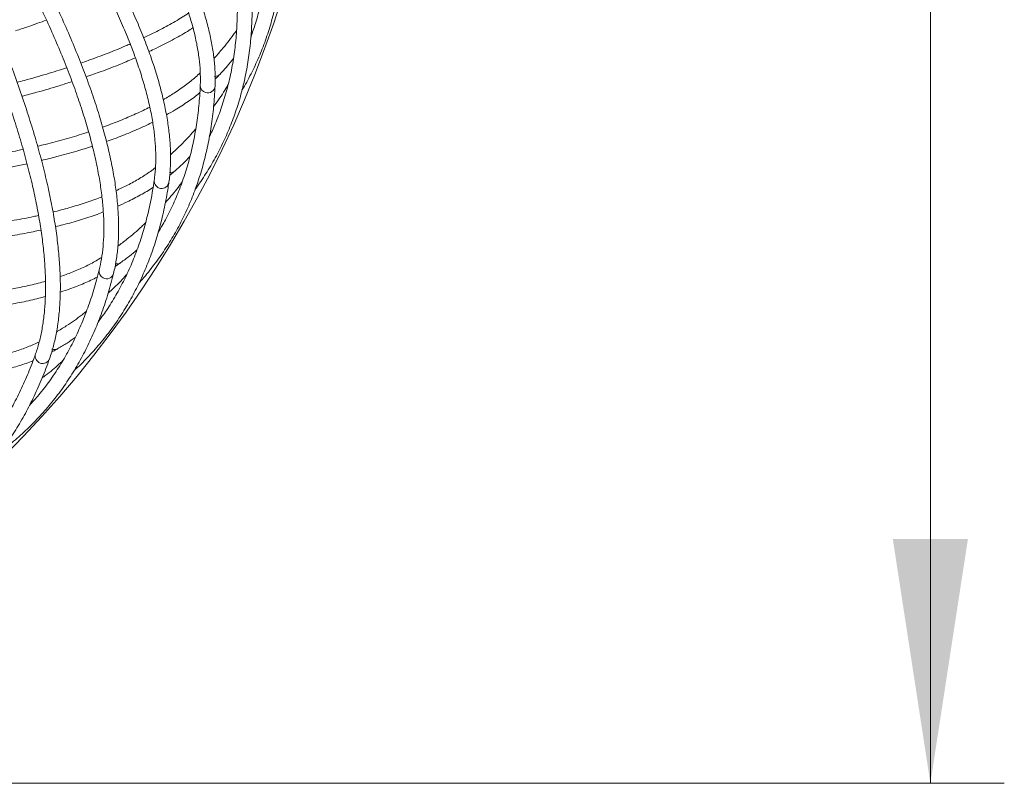
# Model space of a CAD drawing. Units: millimetres. Extents: x 2211 to 3411, y 2154 to 5079.
# Drawn here: x 3064 to 3331, y 4474 to 4680 of the extents above; entities that cross this region are included whole.
import ezdxf

# ---------------------------------------------------------------- set-up
doc = ezdxf.new("R2010")
doc.units = ezdxf.units.MM
doc.header["$LTSCALE"] = 20
doc.styles.add('SLDTEXTSTYLE0', font='TXT', dxfattribs={"width": 0.75})
doc.dimstyles.new('SLDDIMSTYLE2', dxfattribs={"dimtxt": 70, "dimasz": 66.04, "dimexe": 0, "dimexo": 0.0625, "dimgap": 17.5, "dimtad": 1, "dimtoh": 1, "dimrnd": 1e-09, "dimzin": 12, "dimdsep": 46, "dimtxsty": 'SLDTEXTSTYLE0', "dimsah": 1, "dimcen": 0.09, "dimadec": 0, "dimazin": 0, "dimtfac": 1, "dimtofl": 0, "dimtmove": 0, "dimatfit": 3, "dimfxl": 1, "dimtolj": 1, "dimtzin": 12, "dimarcsym": 0})

# ---------------------------------------------------------------- blocks, each defined once
blk = doc.blocks.new('*D5')
at = {"color": 7, "linetype": 'Continuous', "lineweight": 0, "ltscale": 20}
for p, q in [((2866.4, 5078.87), (3330.63, 5078.87)), ((3310.63, 4473.87), (3310.63, 5078.87)), ((2866.4, 4473.87), (3330.63, 4473.87))]:
    blk.add_line(p, q, dxfattribs=at)
for points in [[(3310.63, 5078.87), (3300.47, 5012.83), (3320.79, 5012.83)], [(3310.63, 4473.87), (3320.79, 4539.91), (3300.47, 4539.91)]]:
    blk.add_solid(points, dxfattribs=at)
at = {"color": 7, "linetype": 'Continuous', "lineweight": 0, "ltscale": 20, "char_height": 70, "attachment_point": 1, "rotation": 90, "style": 'SLDTEXTSTYLE0'}
for s, insert in [('605', (3220.4, 4792.46)), ('%%c', (3220.4, 4686.96))]:
    blk.add_mtext(s, dxfattribs=dict(at, insert=insert))

msp = doc.modelspace()

# ---------------------------------------------------------------- linework, layer by layer
at = {"color": 7, "linetype": 'Continuous', "lineweight": 15, "ltscale": 20}
for p, q in [((3126.858, 4675.986), (3127.036, 4676.228)), ((3115.668, 4648.98), (3115.869, 4649.203)), ((3101.885, 4623.201), (3102.107, 4623.403)), ((3085.642, 4598.897), (3085.882, 4599.077)), ((3067.095, 4576.302), (3067.351, 4576.457))]:
    msp.add_line(p, q, dxfattribs=at)
at = {"color": 7, "linetype": 'Continuous', "lineweight": 0, "ltscale": 20}
msp.add_circle((2846.403, 4776.37), 302.5, dxfattribs=at)
at = {"color": 8, "linetype": 'Continuous', "lineweight": 15, "ltscale": 400}
for centre, radius, start, end in [((3117.103, 4666.85), 1.886, 267.48307, 317.31355), ((3115.081, 4662.433), 1.935, 178.1795, 255.49778), ((3115.172, 4662.449), 1.975, 253.05901, 356.29762), ((3102.688, 4636.668), 2.001, 173.42555, 350.40449), ((3105.064, 4640.845), 1.886, 261.85807, 311.68855), ((3090.535, 4616.144), 1.886, 256.23307, 306.06355), ((3087.69, 4612.205), 1.935, 166.9295, 244.24778), ((3087.783, 4612.204), 1.975, 241.80901, 345.04762), ((3070.509, 4589.353), 2.001, 162.17555, 339.15449), ((3073.655, 4592.986), 1.886, 250.60807, 300.43855)]:
    msp.add_arc(centre, radius, start, end, dxfattribs=at)
at = {"color": 7, "linetype": 'Continuous', "lineweight": 15, "ltscale": 20}
for points, knots in [([(3117.143, 4662.321), (3117.162, 4662.94), (3117.215, 4664.724), (3117.088, 4667.781), (3116.671, 4671.538), (3115.97, 4675.442), (3114.99, 4679.489), (3113.731, 4683.674), (3112.195, 4687.995), (3110.385, 4692.446), (3108.301, 4697.024), (3105.947, 4701.726), (3103.326, 4706.549), (3100.439, 4711.489), (3097.288, 4716.545), (3093.878, 4721.712), (3090.209, 4726.989), (3086.353, 4732.277), (3083.465, 4736.076), (3081.914, 4738.068), (3081.724, 4738.312)], [0, 0, 0, 0, 0.031658, 0.0912338, 0.1510131, 0.2110359, 0.2712346, 0.3315488, 0.3919299, 0.4523418, 0.5127572, 0.5731581, 0.6335366, 0.6938883, 0.7542117, 0.8145067, 0.8747745, 0.9350166, 0.9920478, 1, 1, 1, 1]), ([(3078.569, 4735.853), (3079.31, 4734.897), (3081.454, 4732.129), (3084.809, 4727.632), (3088.549, 4722.4), (3092.028, 4717.286), (3095.247, 4712.292), (3098.205, 4707.422), (3100.899, 4702.68), (3103.328, 4698.069), (3105.491, 4693.594), (3107.387, 4689.257), (3109.017, 4685.063), (3110.379, 4681.014), (3111.475, 4677.114), (3112.304, 4673.365), (3112.87, 4669.769), (3113.165, 4666.384), (3113.203, 4663.992), (3113.156, 4662.738), (3113.147, 4662.494)], [0, 0, 0, 0, 0.03164584, 0.09161436, 0.15156452, 0.21149071, 0.27139097, 0.33126347, 0.39110678, 0.45092015, 0.51070403, 0.57046076, 0.63019567, 0.68991847, 0.74964148, 0.80938391, 0.86917812, 0.92907012, 0.98621241, 1, 1, 1, 1]), ([(3124.423, 4661.202), (3124.542, 4661.392), (3125.554, 4663.01), (3127.176, 4666.161), (3129.268, 4670.661), (3131.032, 4675.277), (3132.507, 4679.995), (3133.68, 4684.817), (3134.557, 4689.743), (3135.134, 4694.77), (3135.413, 4699.9), (3135.392, 4705.13), (3135.07, 4710.461), (3134.608, 4714.548), (3134.262, 4716.855), (3134.191, 4717.331)], [0, 0, 0, 0, 0.0116934, 0.0994493, 0.1871163, 0.2747234, 0.3623049, 0.4498893, 0.5375084, 0.6251951, 0.7129766, 0.8008728, 0.8888949, 0.9770466, 1, 1, 1, 1]), ([(3104.661, 4636.333), (3104.74, 4636.947), (3104.968, 4638.717), (3105.141, 4641.772), (3105.094, 4645.552), (3104.779, 4649.506), (3104.201, 4653.629), (3103.358, 4657.918), (3102.253, 4662.368), (3100.888, 4666.975), (3099.263, 4671.736), (3097.381, 4676.646), (3095.245, 4681.702), (3092.856, 4686.902), (3090.216, 4692.242), (3087.329, 4697.719), (3084.195, 4703.329), (3080.876, 4708.97), (3078.374, 4713.034), (3077.025, 4715.169), (3076.86, 4715.43)], [0, 0, 0, 0, 0.03165799, 0.09123375, 0.15101306, 0.21103587, 0.27123459, 0.33154882, 0.39192991, 0.45234179, 0.51275716, 0.57315815, 0.6335366, 0.69388831, 0.75421168, 0.81450674, 0.87477453, 0.93501661, 0.99204779, 1, 1, 1, 1]), ([(3130.237, 4716.722), (3130.374, 4715.789), (3130.769, 4713.078), (3131.199, 4708.666), (3131.43, 4703.517), (3131.361, 4698.468), (3130.998, 4693.517), (3130.34, 4688.665), (3129.376, 4683.915), (3128.225, 4679.551), (3127.256, 4676.822), (3126.822, 4675.6)], [0, 0, 0, 0, 0.06265251, 0.18214018, 0.3017413, 0.42152135, 0.54148977, 0.6616459, 0.78197624, 0.90245301, 1, 1, 1, 1]), ([(3073.48, 4713.292), (3074.123, 4712.268), (3075.986, 4709.303), (3078.884, 4704.499), (3082.093, 4698.926), (3085.054, 4693.496), (3087.769, 4688.21), (3090.234, 4683.073), (3092.451, 4678.09), (3094.416, 4673.263), (3096.13, 4668.598), (3097.592, 4664.096), (3098.802, 4659.762), (3099.761, 4655.599), (3100.47, 4651.61), (3100.928, 4647.798), (3101.138, 4644.164), (3101.1, 4640.766), (3100.903, 4638.382), (3100.734, 4637.139), (3100.701, 4636.897)], [0, 0, 0, 0, 0.0316458, 0.0916144, 0.1515645, 0.2114907, 0.271391, 0.3312635, 0.3911068, 0.4509201, 0.510704, 0.5704608, 0.6301957, 0.6899185, 0.7496415, 0.8093839, 0.8691781, 0.9290701, 0.9862124, 1, 1, 1, 1]), ([(3089.691, 4611.694), (3089.83, 4612.297), (3090.231, 4614.036), (3090.702, 4617.059), (3091.026, 4620.825), (3091.1, 4624.791), (3090.929, 4628.952), (3090.511, 4633.302), (3089.847, 4637.839), (3088.94, 4642.558), (3087.789, 4647.455), (3086.398, 4652.526), (3084.768, 4657.767), (3082.9, 4663.176), (3080.796, 4668.749), (3078.459, 4674.483), (3075.891, 4680.373), (3073.14, 4686.312), (3071.049, 4690.602), (3069.916, 4692.859), (3069.778, 4693.135)], [0, 0, 0, 0, 0.031658, 0.0912338, 0.1510131, 0.2110359, 0.2712346, 0.3315488, 0.3919299, 0.4523418, 0.5127572, 0.5731581, 0.6335366, 0.6938883, 0.7542117, 0.8145067, 0.8747745, 0.9350166, 0.9920478, 1, 1, 1, 1]), ([(3066.204, 4691.338), (3066.744, 4690.256), (3068.307, 4687.123), (3070.72, 4682.058), (3073.368, 4676.197), (3075.782, 4670.503), (3077.965, 4664.976), (3079.916, 4659.623), (3081.633, 4654.446), (3083.115, 4649.45), (3084.364, 4644.639), (3085.378, 4640.016), (3086.158, 4635.584), (3086.704, 4631.347), (3087.018, 4627.308), (3087.1, 4623.469), (3086.953, 4619.832), (3086.582, 4616.454), (3086.153, 4614.101), (3085.862, 4612.881), (3085.806, 4612.643)], [0, 0, 0, 0, 0.0316458, 0.0916144, 0.1515645, 0.2114907, 0.271391, 0.3312635, 0.3911068, 0.4509201, 0.510704, 0.5704608, 0.6301957, 0.6899185, 0.7496415, 0.8093839, 0.8691781, 0.9290701, 0.9862124, 1, 1, 1, 1]), ([(3111.796, 4634.506), (3111.933, 4634.683), (3113.098, 4636.194), (3115.021, 4639.171), (3117.544, 4643.444), (3119.753, 4647.865), (3121.682, 4652.416), (3123.323, 4657.1), (3124.678, 4661.916), (3125.746, 4666.863), (3126.526, 4671.94), (3127.018, 4677.147), (3127.22, 4682.485), (3127.161, 4686.597), (3127.043, 4688.926), (3127.018, 4689.408)], [0, 0, 0, 0, 0.0116934, 0.0994493, 0.1871163, 0.2747234, 0.3623049, 0.4498893, 0.5375084, 0.6251951, 0.7129766, 0.8008728, 0.8888949, 0.9770466, 1, 1, 1, 1]), ([(3123.024, 4689.188), (3123.068, 4688.247), (3123.196, 4685.51), (3123.191, 4681.077), (3122.916, 4675.93), (3122.353, 4670.913), (3121.506, 4666.021), (3120.376, 4661.256), (3118.951, 4656.624), (3117.379, 4652.394), (3116.146, 4649.773), (3115.594, 4648.6)], [0, 0, 0, 0, 0.0626525, 0.1821402, 0.3017413, 0.4215214, 0.5414898, 0.6616459, 0.7819762, 0.902453, 1, 1, 1, 1]), ([(3063.209, 4677.276), (3064.371, 4677.663), (3067.221, 4678.613), (3069.939, 4679.589), (3071.549, 4680.167)], [0, 0, 0, 0, 0.4078771, 1, 1, 1, 1]), ([(3109.995, 4682.047), (3109.868, 4681.961), (3108.602, 4681.108), (3105.908, 4679.54), (3102.015, 4677.396), (3099.193, 4676.037), (3097.832, 4675.382)], [0, 0, 0, 0, 0.0366294, 0.3654397, 0.6941877, 1, 1, 1, 1]), ([(3099.257, 4671.651), (3099.898, 4671.945), (3102.11, 4672.961), (3105.577, 4674.781), (3108.909, 4676.628), (3110.666, 4677.753), (3111.168, 4678.074)], [0, 0, 0, 0, 0.1452029, 0.5012632, 0.8574455, 1, 1, 1, 1]), ([(3122.948, 4677.42), (3122.676, 4677.027), (3121.439, 4675.232), (3119.41, 4672.671), (3117.524, 4670.538), (3116.826, 4669.748)], [0, 0, 0, 0, 0.1504517, 0.685574, 1, 1, 1, 1]), ([(3072.379, 4588.641), (3072.576, 4589.227), (3073.145, 4590.919), (3073.91, 4593.881), (3074.602, 4597.597), (3075.065, 4601.537), (3075.302, 4605.694), (3075.312, 4610.065), (3075.097, 4614.645), (3074.656, 4619.43), (3073.991, 4624.416), (3073.104, 4629.599), (3071.995, 4634.975), (3070.666, 4640.541), (3069.119, 4646.293), (3067.355, 4652.228), (3065.376, 4658.342), (3063.221, 4664.521), (3061.56, 4668.996), (3060.654, 4671.353), (3060.544, 4671.641)], [0, 0, 0, 0, 0.031658, 0.0912338, 0.1510131, 0.2110359, 0.2712346, 0.3315488, 0.3919299, 0.4523418, 0.5127572, 0.5731581, 0.6335366, 0.6938883, 0.7542117, 0.8145067, 0.8747745, 0.9350166, 0.9920478, 1, 1, 1, 1]), ([(3094.191, 4673.741), (3093.768, 4673.55), (3091.817, 4672.67), (3088.033, 4671.168), (3084.004, 4669.634), (3081.502, 4668.792), (3080.836, 4668.568)], [0, 0, 0, 0, 0.104572, 0.4833904, 0.8623821, 1, 1, 1, 1]), ([(3056.811, 4670.203), (3057.242, 4669.073), (3058.491, 4665.803), (3060.396, 4660.525), (3062.456, 4654.433), (3064.3, 4648.529), (3065.932, 4642.816), (3067.348, 4637.297), (3068.549, 4631.977), (3069.535, 4626.86), (3070.306, 4621.949), (3070.862, 4617.249), (3071.204, 4612.762), (3071.332, 4608.492), (3071.248, 4604.442), (3070.954, 4600.613), (3070.451, 4597.008), (3069.751, 4593.683), (3069.093, 4591.383), (3068.684, 4590.197), (3068.605, 4589.966)], [0, 0, 0, 0, 0.0316458, 0.0916144, 0.1515645, 0.2114907, 0.271391, 0.3312635, 0.3911068, 0.4509201, 0.510704, 0.5704608, 0.6301957, 0.6899185, 0.7496415, 0.8093839, 0.8691781, 0.9290701, 0.9862124, 1, 1, 1, 1]), ([(3082.25, 4664.822), (3083.609, 4665.294), (3086.824, 4666.409), (3091.277, 4668.128), (3094.251, 4669.407), (3095.589, 4669.983)], [0, 0, 0, 0, 0.2872624, 0.6791822, 1, 1, 1, 1]), ([(3118.49, 4665.572), (3119.15, 4666.297), (3120.413, 4667.683), (3121.56, 4669.105), (3122.107, 4669.783)], [0, 0, 0, 0, 0.5229746, 1, 1, 1, 1]), ([(3077.027, 4667.282), (3075.231, 4666.715), (3071.532, 4665.546), (3067.026, 4664.246), (3064.26, 4663.53), (3063.601, 4663.36)], [0, 0, 0, 0, 0.4182448, 0.8615249, 1, 1, 1, 1]), ([(3064.921, 4659.574), (3066.266, 4659.932), (3069.733, 4660.854), (3074.244, 4662.182), (3077.307, 4663.181), (3078.455, 4663.556)], [0, 0, 0, 0, 0.2837516, 0.7317445, 1, 1, 1, 1]), ([(3113.134, 4665.91), (3112.729, 4665.527), (3111.519, 4664.382), (3109.169, 4662.556), (3106.269, 4660.512), (3104.133, 4659.246), (3103.138, 4658.657)], [0, 0, 0, 0, 0.1489713, 0.4458694, 0.741736, 1, 1, 1, 1]), ([(3117.181, 4664.25), (3117.53, 4664.586), (3117.984, 4665.02), (3118.396, 4665.469), (3118.49, 4665.572)], [0, 0, 0, 0, 0.7713594, 1, 1, 1, 1]), ([(3096.613, 4609.176), (3096.767, 4609.339), (3098.075, 4610.728), (3100.28, 4613.503), (3103.21, 4617.508), (3105.841, 4621.691), (3108.207, 4626.031), (3110.3, 4630.531), (3112.12, 4635.191), (3113.667, 4640.01), (3114.941, 4644.986), (3115.941, 4650.12), (3116.665, 4655.412), (3117.01, 4659.51), (3117.12, 4661.84), (3117.143, 4662.321)], [0, 0, 0, 0, 0.0116934, 0.0994493, 0.1871163, 0.2747234, 0.3623049, 0.4498893, 0.5375084, 0.6251951, 0.7129766, 0.8008728, 0.8888949, 0.9770466, 1, 1, 1, 1]), ([(3113.147, 4662.494), (3113.098, 4661.553), (3112.958, 4658.817), (3112.518, 4654.406), (3111.74, 4649.311), (3110.688, 4644.372), (3109.365, 4639.588), (3107.773, 4634.957), (3105.901, 4630.486), (3103.922, 4626.431), (3102.438, 4623.943), (3101.774, 4622.83)], [0, 0, 0, 0, 0.0626525, 0.1821402, 0.3017413, 0.4215214, 0.5414898, 0.6616459, 0.7819762, 0.902453, 1, 1, 1, 1]), ([(3120.676, 4662.747), (3120.479, 4662.403), (3119.476, 4660.649), (3118.16, 4658.666), (3116.937, 4657.063), (3116.733, 4656.795)], [0, 0, 0, 0, 0.1684855, 0.8610846, 1, 1, 1, 1]), ([(3103.981, 4654.552), (3104.798, 4655.005), (3106.876, 4656.159), (3109.852, 4658.14), (3112.047, 4659.679), (3113.014, 4660.506), (3113.035, 4660.523)], [0, 0, 0, 0, 0.2430488, 0.6177729, 0.9919618, 1, 1, 1, 1]), ([(3099.481, 4656.665), (3099.346, 4656.592), (3098.002, 4655.867), (3095.167, 4654.571), (3091.083, 4652.818), (3088.141, 4651.742), (3086.723, 4651.224)], [0, 0, 0, 0, 0.0366294, 0.3654397, 0.6941877, 1, 1, 1, 1]), ([(3087.776, 4647.371), (3088.442, 4647.601), (3090.743, 4648.395), (3094.371, 4649.867), (3097.869, 4651.378), (3099.727, 4652.325), (3100.258, 4652.596)], [0, 0, 0, 0, 0.1452029, 0.5012632, 0.8574455, 1, 1, 1, 1]), ([(3111.917, 4650.791), (3111.609, 4650.425), (3110.202, 4648.761), (3107.931, 4646.411), (3105.845, 4644.473), (3105.073, 4643.755)], [0, 0, 0, 0, 0.15045172, 0.68557401, 1, 1, 1, 1]), ([(3082.938, 4649.948), (3082.499, 4649.799), (3080.471, 4649.114), (3076.558, 4647.991), (3072.398, 4646.859), (3069.826, 4646.266), (3069.141, 4646.109)], [0, 0, 0, 0, 0.104572, 0.4833904, 0.8623821, 1, 1, 1, 1]), ([(3065.224, 4645.202), (3063.381, 4644.814), (3059.586, 4644.013), (3054.973, 4643.161), (3052.15, 4642.72), (3051.478, 4642.615)], [0, 0, 0, 0, 0.41824478, 0.86152493, 1, 1, 1, 1]), ([(3070.18, 4642.242), (3071.58, 4642.578), (3074.888, 4643.373), (3079.488, 4644.648), (3082.573, 4645.629), (3083.961, 4646.07)], [0, 0, 0, 0, 0.2872624, 0.6791822, 1, 1, 1, 1]), ([(3106.319, 4639.437), (3107.048, 4640.093), (3108.44, 4641.349), (3109.721, 4642.652), (3110.332, 4643.273)], [0, 0, 0, 0, 0.5229746, 1, 1, 1, 1]), ([(3052.421, 4638.718), (3053.794, 4638.942), (3057.335, 4639.52), (3061.955, 4640.4), (3065.101, 4641.094), (3066.279, 4641.354)], [0, 0, 0, 0, 0.2837516, 0.7317445, 1, 1, 1, 1]), ([(3101.022, 4640.298), (3100.582, 4639.957), (3099.265, 4638.936), (3096.748, 4637.348), (3093.662, 4635.599), (3091.412, 4634.548), (3090.364, 4634.059)], [0, 0, 0, 0, 0.14897129, 0.4458694, 0.74173598, 1, 1, 1, 1]), ([(3100.701, 4636.897), (3100.56, 4635.966), (3100.152, 4633.256), (3099.282, 4628.909), (3098.008, 4623.915), (3096.477, 4619.104), (3094.692, 4614.471), (3092.654, 4610.019), (3090.353, 4605.753), (3087.985, 4601.912), (3086.265, 4599.581), (3085.495, 4598.538)], [0, 0, 0, 0, 0.0626525, 0.1821402, 0.3017413, 0.4215214, 0.5414898, 0.6616459, 0.7819762, 0.902453, 1, 1, 1, 1]), ([(3104.887, 4638.249), (3105.268, 4638.549), (3105.762, 4638.937), (3106.216, 4639.344), (3106.319, 4639.437)], [0, 0, 0, 0, 0.77135939, 1, 1, 1, 1]), ([(3079.021, 4585.456), (3079.19, 4585.604), (3080.627, 4586.858), (3083.094, 4589.403), (3086.402, 4593.101), (3089.431, 4597.006), (3092.211, 4601.093), (3094.734, 4605.367), (3097.002, 4609.826), (3099.014, 4614.47), (3100.77, 4619.298), (3102.269, 4624.309), (3103.508, 4629.504), (3104.252, 4633.549), (3104.591, 4635.857), (3104.661, 4636.333)], [0, 0, 0, 0, 0.0116934, 0.0994493, 0.1871163, 0.2747234, 0.3623049, 0.4498893, 0.5375084, 0.6251951, 0.7129766, 0.8008728, 0.8888949, 0.9770466, 1, 1, 1, 1]), ([(3090.8, 4629.891), (3091.658, 4630.263), (3093.839, 4631.207), (3096.995, 4632.887), (3099.33, 4634.203), (3100.374, 4634.931), (3100.396, 4634.946)], [0, 0, 0, 0, 0.2430488, 0.6177729, 0.9919618, 1, 1, 1, 1]), ([(3108.218, 4636.41), (3107.989, 4636.088), (3106.818, 4634.441), (3105.314, 4632.596), (3103.941, 4631.12), (3103.711, 4630.874)], [0, 0, 0, 0, 0.1684855, 0.8610846, 1, 1, 1, 1]), ([(3086.529, 4632.435), (3086.388, 4632.376), (3084.979, 4631.786), (3082.031, 4630.774), (3077.795, 4629.43), (3074.761, 4628.648), (3073.299, 4628.271)], [0, 0, 0, 0, 0.0366294, 0.3654397, 0.6941877, 1, 1, 1, 1]), ([(3069.407, 4627.372), (3068.956, 4627.267), (3066.871, 4626.785), (3062.866, 4626.05), (3058.615, 4625.331), (3055.998, 4624.994), (3055.3, 4624.904)], [0, 0, 0, 0, 0.104572, 0.4833904, 0.8623821, 1, 1, 1, 1]), ([(3073.969, 4624.334), (3074.655, 4624.497), (3077.023, 4625.062), (3080.778, 4626.171), (3084.407, 4627.332), (3086.349, 4628.092), (3086.904, 4628.31)], [0, 0, 0, 0, 0.1452029, 0.5012632, 0.8574455, 1, 1, 1, 1]), ([(3098.33, 4625.37), (3097.987, 4625.037), (3096.424, 4623.518), (3093.934, 4621.403), (3091.668, 4619.678), (3090.829, 4619.04)], [0, 0, 0, 0, 0.1504517, 0.685574, 1, 1, 1, 1]), ([(3055.956, 4620.954), (3057.382, 4621.151), (3060.752, 4621.618), (3065.455, 4622.436), (3068.621, 4623.11), (3070.046, 4623.413)], [0, 0, 0, 0, 0.2872624, 0.6791822, 1, 1, 1, 1]), ([(3086.459, 4615.996), (3085.988, 4615.699), (3084.577, 4614.813), (3081.916, 4613.48), (3078.673, 4612.041), (3076.331, 4611.216), (3075.24, 4610.832)], [0, 0, 0, 0, 0.1489713, 0.4458694, 0.741736, 1, 1, 1, 1]), ([(3091.646, 4614.62), (3092.435, 4615.202), (3093.944, 4616.315), (3095.346, 4617.486), (3096.015, 4618.044)], [0, 0, 0, 0, 0.5229746, 1, 1, 1, 1]), ([(3090.104, 4613.578), (3090.513, 4613.839), (3091.042, 4614.177), (3091.534, 4614.537), (3091.646, 4614.62)], [0, 0, 0, 0, 0.7713594, 1, 1, 1, 1]), ([(3059.188, 4563.575), (3059.37, 4563.705), (3060.924, 4564.812), (3063.628, 4567.103), (3067.283, 4570.46), (3070.68, 4574.049), (3073.847, 4577.844), (3076.777, 4581.85), (3079.471, 4586.065), (3081.929, 4590.489), (3084.149, 4595.122), (3086.132, 4599.962), (3087.875, 4605.01), (3089.012, 4608.963), (3089.575, 4611.226), (3089.691, 4611.694)], [0, 0, 0, 0, 0.0116934, 0.0994493, 0.1871163, 0.2747234, 0.3623049, 0.4498893, 0.5375084, 0.6251951, 0.7129766, 0.8008728, 0.8888949, 0.9770466, 1, 1, 1, 1]), ([(3085.806, 4612.643), (3085.574, 4611.73), (3084.902, 4609.074), (3083.611, 4604.833), (3081.854, 4599.988), (3079.858, 4595.349), (3077.628, 4590.914), (3075.163, 4586.683), (3072.455, 4582.664), (3069.722, 4579.072), (3067.781, 4576.922), (3066.913, 4575.96)], [0, 0, 0, 0, 0.0626525, 0.1821402, 0.3017413, 0.4215214, 0.5414898, 0.6616459, 0.7819762, 0.902453, 1, 1, 1, 1]), ([(3075.266, 4606.641), (3076.156, 4606.927), (3078.419, 4607.653), (3081.724, 4609.015), (3084.177, 4610.096), (3085.288, 4610.719), (3085.311, 4610.732)], [0, 0, 0, 0, 0.2430488, 0.6177729, 0.9919618, 1, 1, 1, 1]), ([(3093.239, 4611.422), (3092.979, 4611.124), (3091.653, 4609.599), (3089.975, 4607.911), (3088.464, 4606.577), (3088.211, 4606.354)], [0, 0, 0, 0, 0.1684855, 0.8610846, 1, 1, 1, 1]), ([(3071.265, 4609.592), (3071.118, 4609.547), (3069.659, 4609.098), (3066.625, 4608.38), (3062.278, 4607.457), (3059.182, 4606.976), (3057.691, 4606.744)], [0, 0, 0, 0, 0.0366294, 0.3654397, 0.6941877, 1, 1, 1, 1]), ([(3057.971, 4602.76), (3058.67, 4602.856), (3061.082, 4603.186), (3064.927, 4603.922), (3068.652, 4604.721), (3070.66, 4605.288), (3071.233, 4605.45)], [0, 0, 0, 0, 0.1452029, 0.5012632, 0.8574455, 1, 1, 1, 1]), ([(3082.316, 4601.404), (3081.942, 4601.106), (3080.238, 4599.748), (3077.552, 4597.887), (3075.128, 4596.393), (3074.231, 4595.839)], [0, 0, 0, 0, 0.15045172, 0.68557401, 1, 1, 1, 1]), ([(3074.611, 4591.36), (3075.453, 4591.863), (3077.064, 4592.823), (3078.574, 4593.85), (3079.295, 4594.34)], [0, 0, 0, 0, 0.5229746, 1, 1, 1, 1]), ([(3069.584, 4593.238), (3069.086, 4592.99), (3067.595, 4592.245), (3064.816, 4591.18), (3061.448, 4590.066), (3059.036, 4589.475), (3057.913, 4589.199)], [0, 0, 0, 0, 0.1489713, 0.4458694, 0.741736, 1, 1, 1, 1]), ([(3068.605, 4589.966), (3068.285, 4589.08), (3067.356, 4586.502), (3065.655, 4582.408), (3063.432, 4577.759), (3060.991, 4573.338), (3058.337, 4569.144), (3055.469, 4565.174), (3052.38, 4561.439), (3049.308, 4558.133), (3047.166, 4556.183), (3046.208, 4555.311)], [0, 0, 0, 0, 0.0626525, 0.1821402, 0.3017413, 0.4215214, 0.5414898, 0.6616459, 0.7819762, 0.902453, 1, 1, 1, 1]), ([(3072.975, 4590.475), (3073.407, 4590.695), (3073.967, 4590.979), (3074.491, 4591.29), (3074.611, 4591.36)], [0, 0, 0, 0, 0.7713594, 1, 1, 1, 1]), ([(3037.305, 4543.743), (3037.5, 4543.855), (3039.154, 4544.804), (3042.071, 4546.819), (3046.036, 4549.801), (3049.769, 4553.041), (3053.293, 4556.506), (3056.602, 4560.206), (3059.696, 4564.137), (3062.575, 4568.299), (3065.239, 4572.691), (3067.687, 4577.313), (3069.916, 4582.167), (3071.435, 4585.989), (3072.217, 4588.187), (3072.379, 4588.641)], [0, 0, 0, 0, 0.0116934, 0.0994493, 0.1871163, 0.2747234, 0.3623049, 0.4498893, 0.5375084, 0.6251951, 0.7129766, 0.8008728, 0.8888949, 0.9770466, 1, 1, 1, 1]), ([(3057.528, 4585.026), (3058.442, 4585.223), (3060.764, 4585.724), (3064.187, 4586.756), (3066.735, 4587.591), (3067.901, 4588.102), (3067.925, 4588.112)], [0, 0, 0, 0, 0.2430488, 0.6177729, 0.9919618, 1, 1, 1, 1]), ([(3075.883, 4588.022), (3075.595, 4587.751), (3074.126, 4586.364), (3072.291, 4584.848), (3070.655, 4583.668), (3070.382, 4583.471)], [0, 0, 0, 0, 0.16848548, 0.86108456, 1, 1, 1, 1])]:
    msp.add_open_spline(points, degree=3, knots=knots, dxfattribs=at)

# ---------------------------------------------------------------- dimensions: what is measured, and where the dimension line sits
at = {"color": 7, "linetype": 'Continuous', "lineweight": 0, "ltscale": 20}
dim = msp.add_linear_dim(base=(3310.631, 5078.87), p1=(2846.403, 4473.87), p2=(2846.403, 5078.87), angle=90, text='%%c<>', dimstyle='SLDDIMSTYLE2', dxfattribs=at)
dim.commit()
dim.dimension.update_dxf_attribs({"geometry": '*D5', "text_midpoint": (3310.631, 4817.288)})

doc.saveas('drawing.dxf')
